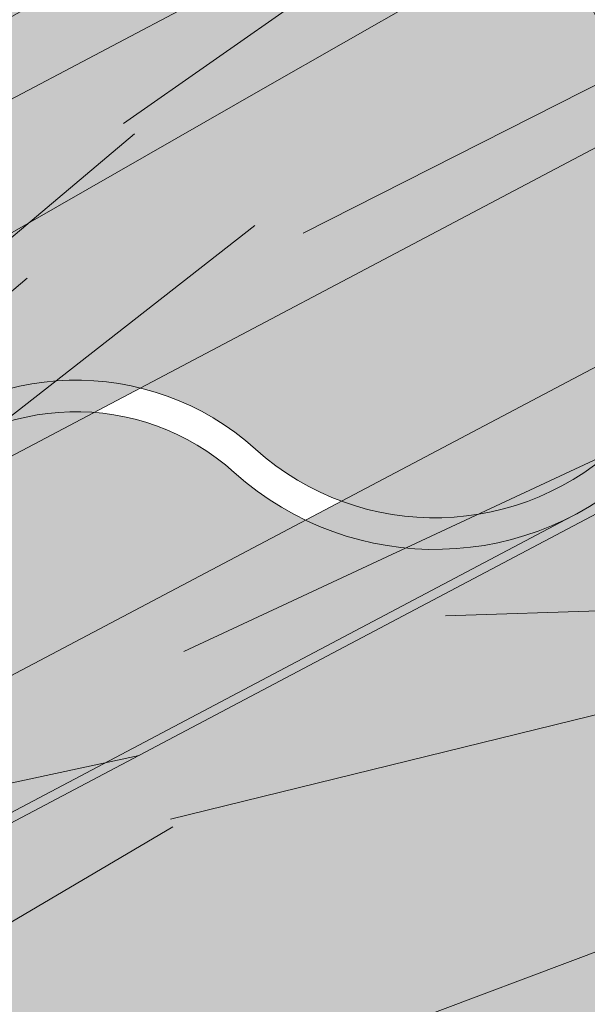
# Model space of a CAD drawing. Units: metres. Extents: x -1 to 3169, y -48 to 1907.
# Drawn here: x 2892 to 2892, y 1731 to 1731 of the extents above; entities that cross this region are included whole.
import ezdxf

# ---------------------------------------------------------------- set-up
doc = ezdxf.new("R2010")
doc.units = ezdxf.units.M
for name, color, linetype, lineweight in [('P-0.05', 7, 'Continuous', 5), ('P-0.10', 7, 'Continuous', 9), ('P-0.15', 7, 'Continuous', 15), ('P-0.20', 7, 'Continuous', 20)]:
    doc.layers.add(name, color=color, linetype=linetype, lineweight=lineweight)

# ---------------------------------------------------------------- blocks, each defined once
blk = doc.blocks.new('rykwyk')
at = {"layer": 'P-0.05'}
h = blk.add_hatch(dxfattribs=at)
h.set_pattern_fill('WOOD8', color=256, scale=0.3, angle=25, pattern_type=2)
h.set_pattern_definition([(14.69520000000004, (-2625.402239164991, -2590.712504935179), (1.758139106727739, 0.488822050146316), [0.0335409, -3.3205608]), (25.00000000000001, (-2625.369795298448, -2590.703996379264), (0.1451068575887851, 0.3986778146332048), [0.033, -0.267]), (43.43489999999999, (-2625.339887141477, -2590.690049976627), (0.4169995143104487, 0.525462914103983), [0.02846039999999999, -0.9202226999999998]), (197.875, (-2625.319220395582, -2590.670482513476), (2.030031716745301, 0.6156065288432033), [0.02418689999999999, -2.394490499999999]), (199.8056, (-2625.342239637256, -2590.677906428397), (2.845708416373465, 0.9959638324306876), [0.0331362, -3.2804721]), (219.0362, (-2625.373415649014, -2590.689133907673), (-0.688891924559585, -0.6522483127126055), [0.0371079, -1.1998236]), (34.46230000000001, (-2625.380487778103, -2590.702362096898), (1.232676648316699, 0.905819320878777), [0.0182484, -1.8065805]), (18.65980000000002, (-2625.365442092721, -2590.692036044825), (-2.301924205172595, -0.7423909870188132), [0.0271662, -2.6894493]), (210.7106, (-2625.339703927686, -2590.683344275119), (-2.320245223049091, -1.412961927166219), [0.03014969999999999, -2.984813099999999]), (193.6901, (-2625.365625306511, -2590.698741746332), (1.214354727284497, 0.2352503171469181), [0.015297, -1.5144087]), (19.80560000000002, (-2625.425441620456, -2590.726634551607), (-2.845708416373465, -0.9959638324306885), [0.0331362, -3.2804721]), (13.69010000000004, (-2625.394265608699, -2590.715407072331), (-1.214354727284497, -0.2352503171469174), [0.030594, -1.4991117]), (25.00000000000001, (-2625.364540665517, -2590.708166371201), (0.1451068575887851, 0.3986778146332048), [0.036, -0.264]), (45.55600000000001, (-2625.331913585184, -2590.692952113778), (1.105891732623108, 1.177711210151945), [0.025632, -2.5375692]), (28.8141, (-2625.313965762651, -2590.674652505413), (3.679706271545081, 2.046890616988404), [0.0450999, -4.4648889]), (19.80560000000002, (-2625.274449767019, -2590.652915760274), (-2.845708416373465, -0.9959638324306885), [0.0331362, -3.2804721]), (25.00000000000001, (-2625.243273755262, -2590.641688280997), (0.1451068575887851, 0.3986778146332048), [0.033, -0.267]), (30.1944, (-2625.485257934401, -2590.754527356882), (2.592138670206576, 1.539745907917433), [0.0331362, -3.2804721]), (19.80560000000002, (-2625.456617632214, -2590.737862030884), (-2.845708416373465, -0.9959638324306885), [0.0331362, -3.2804721]), (25.00000000000001, (-2625.487793643971, -2590.74908951016), (0.1451068575887851, 0.3986778146332048), [0.018, -0.282]), (30.1944, (-2625.471480103804, -2590.741482381449), (2.592138670206576, 1.539745907917433), [0.0331362, -3.2804721]), (25.00000000000001, (-2625.442839801617, -2590.72481705545), (0.1451068575887851, 0.3986778146332048), [0.03, -0.27]), (35.30480000000001, (-2625.415650568006, -2590.712138507598), (-1.504569449098562, -1.032603935763325), [0.0335409, -3.3205608]), (30.1944, (-2625.388278120604, -2590.692754258238), (2.592138670206576, 1.539745907917433), [0.0331362, -3.2804721]), (19.80560000000002, (-2625.359637818417, -2590.67608893224), (-2.845708416373465, -0.9959638324306885), [0.0331362, -3.2804721]), (19.80560000000002, (-2625.32846180666, -2590.664861452963), (-2.845708416373465, -0.9959638324306885), [0.0331362, -3.2804721]), (16.8699, (-2625.297285794903, -2590.653633973687), (-1.758139352736438, -0.4888206818295953), [0.04242629999999999, -2.0788938]), (25.00000000000001, (-2625.256685158276, -2590.641321853416), (0.1451068575887851, 0.3986778146332048), [0.045, -0.255]), (12.47120000000009, (-2625.191489564608, -2590.809528674224), (1.486247195865819, 0.3620352050523265), [0.0276585, -2.7382047]), (19.28940000000007, (-2625.164483544787, -2590.803555827879), (-2.573816513454701, -0.8691765400488505), [0.0301497, -2.9848131]), (33.13010000000001, (-2625.191489564608, -2590.809528674224), (1.504568559038487, 1.032605003753953), [0.0212133, -2.1001071]), (34.46230000000001, (-2625.173724955865, -2590.797934767366), (1.232676648316699, 0.905819320878777), [0.0364965, -1.7883321]), (25.00000000000001, (-2625.415525921213, -2590.904068141743), (0.1451068575887851, 0.3986778146332048), [0.036, -0.264]), (15.53769999999999, (-2625.38289884088, -2590.888853884321), (-1.486247133516899, -0.3620356605299802), [0.0182484, -1.8065805]), (226.8014, (-2625.365317445928, -2590.883965678971), (0.6888916153875293, 0.652248781957238), [0.01615559999999999, -1.599393899999999]), (217.9946, (-2625.376376353163, -2590.895742799619), (2.193460583827601, 1.684853417623471), [0.0400251, -3.9624741]), (17.875, (-2625.161581407635, -2590.795582271586), (-2.030031716745301, -0.6156065288432031), [0.0241869, -2.3944905]), (32.125, (-2625.161581407635, -2590.795582271586), (1.776461195362673, 1.159390266785467), [0.0241869, -2.3944905]), (25.00000000000001, (-2625.412990211643, -2590.909505988465), (0.1451068575887851, 0.3986778146332048), [0.024, -0.276]), (219.0362, (-2625.391238824754, -2590.899363150183), (-0.688891924559585, -0.6522483127126055), [0.0247386, -1.2121932]), (21.63350000000004, (-2625.356977462054, -2590.873456413107), (-4.477064061940759, -1.756672253427777), [0.0510882, -5.057727899999999]), (22.70940000000001, (-2625.30948791013, -2590.85462180512), (-6.652201041866007, -2.770960319492189), [0.07505999999999999, -7.4309376]), (28.1798, (-2625.240246971317, -2590.82564435885), (4.49538550774779, 2.427243099200732), [0.05408339999999998, -5.354243699999998]), (34.46230000000001, (-2625.192574205602, -2590.800104049355), (1.232676648316699, 0.905819320878777), [0.0547449, -1.770084]), (35.30480000000001, (-2625.404115228146, -2590.928538451993), (-1.504569449098562, -1.032603935763325), [0.0335409, -3.3205608]), (40.94540000000001, (-2625.376742780745, -2590.909154202634), (-0.960783914393131, -0.779034236158022), [0.0436806, -2.1403524]), (25.00000000000001, (-2625.34374927283, -2590.880528542196), (0.1451068575887851, 0.3986778146332048), [0.039, -0.261]), (16.8699, (-2625.308403269135, -2590.864046429988), (-1.758139352736438, -0.4888206818295953), [0.04242629999999999, -2.0788938]), (28.5763, (-2625.267802632509, -2590.851734309717), (3.951600917958678, 2.173672073017848), [0.04809359999999999, -4.761272099999999]), (16.25380000000001, (-2625.225567713517, -2590.828729709793), (2.030032182985499, 0.6156047882563194), [0.0394587, -3.9064251]), (10.96380000000005, (-2625.187686000252, -2590.817685444307), (-0.9424623890072364, -0.1084646968677944), [0.0371079, -1.1998236]), (25.00000000000001, (-2625.151255355563, -2590.810627956967), (0.1451068575887851, 0.3986778146332048), [0.021, -0.279]), (199.8056, (-2625.356977462054, -2590.873456413107), (2.845708416373465, 0.9959638324306876), [0.0662721, -3.2473362]), (20.23640000000004, (-2625.42440090471, -2590.885035678215), (-3.117600359504603, -1.122750349817405), [0.0722496, -3.5402289]), (25.00000000000001, (-2625.356611034473, -2590.860045010092), (0.1451068575887851, 0.3986778146332048), [0.069, -0.231]), (29.08560000000001, (-2625.294075797167, -2590.830884350032), (3.407815421798043, 1.920102524209381), [0.08421389999999997, -4.126486499999998]), (25.00000000000001, (-2625.220481652626, -2590.789946569324), (0.1451068575887851, 0.3986778146332048), [0.075, -0.225]), (32.125, (-2625.39777595422, -2590.942133068799), (1.776461195362673, 1.159390266785467), [0.07256039999999998, -2.346117]), (31.3402, (-2625.336325357909, -2590.90354778387), (2.048352847749854, 1.286176517854883), [0.05433239999999998, -2.662283099999999]), (22.51040000000007, (-2625.28992044698, -2590.875288551014), (-6.108418996556773, -2.517383267981887), [0.0690651, -6.8374536]), (18.48020000000005, (-2625.226117354889, -2590.848846814315), (-7.449557057400433, -2.480745535812872), [0.1056834, -10.4626656]), (28.0128, (-2625.480186515259, -2590.765403050327), (4.767276054217072, 2.554032067078993), [0.0570789, -5.6508105]), (16.8699, (-2625.429794826184, -2590.738594886046), (-1.758139352736438, -0.4888206818295953), [0.0636396, -2.0576808]), (22.61410000000007, (-2625.368893871245, -2590.72012670564), (-6.380307167069797, -2.644178420872074), [0.0720624, -7.134184800000001]), (35.6197, (-2625.302371855793, -2590.692417114156), (-2.7372432815824, -1.938426931432986), [0.0488364, -4.8348096]), (25.00000000000001, (-2625.262672646371, -2590.663974667509), (0.1451068575887851, 0.3986778146332048), [0.06, -0.24]), (21.82020000000002, (-2625.495400772682, -2590.732775969993), (-4.748954193386319, -1.883463298024395), [0.0540834, -5.3542437]), (31.009, (-2625.445192297397, -2590.71267350722), (-2.592137901394393, -1.53974690418014), [0.057315, -5.6741769]), (31.7098, (-2625.396068463107, -2590.683146419579), (-2.320246593527082, -1.412960105668406), [0.0513516, -5.083821]), (19.28940000000007, (-2625.352382475538, -2590.656155041508), (-2.573816513454701, -0.8691765400488505), [0.0602994, -2.9546634]), (12.90520000000005, (-2625.295468298745, -2590.636235792526), (-2.700602455541393, -0.5972826263991021), [0.04295339999999998, -4.252392899999998]), (34.46230000000001, (-2625.253599807334, -2590.626642595616), (1.232676648316699, 0.905819320878777), [0.0364965, -1.7883321]), (28.8141, (-2625.471311531763, -2590.784435513855), (3.679706271545081, 2.046890616988404), [0.0450999, -4.4648889]), (12.1957, (-2625.431795536132, -2590.762698768715), (-3.914957156243433, -0.8325319308201742), [0.067683, -6.7006254]), (25.00000000000001, (-2625.365639948261, -2590.748400580246), (0.1451068575887851, 0.3986778146332048), [0.075, -0.225]), (30.4403, (-2625.297666864233, -2590.716704210615), (-2.864031144016087, -1.666530837130066), [0.063285, -6.2652219]), (31.7098, (-2625.24310518322, -2590.684641413403), (-2.320246593527082, -1.412960105668406), [0.0513516, -5.083821]), (25.00000000000001, (-2625.504275756179, -2590.713743506466), (0.1451068575887851, 0.3986778146332048), [0.051, -0.249]), (33.13010000000001, (-2625.45805405904, -2590.692189975117), (1.504568559038487, 1.032605003753953), [0.0848529, -2.0364675]), (22.61410000000007, (-2625.38699562407, -2590.645814347686), (-6.380307167069797, -2.644178420872074), [0.0720624, -7.134184800000001]), (19.47250000000011, (-2625.320473608618, -2590.618104756202), (5.963308629220746, 2.118714569896384), [0.0934344, -9.2500125]), (31.84279999999999, (-2625.388900970724, -2590.961165532327), (-4.368597570300258, -2.699139901225896), [0.07553819999999999, -7.478268899999999]), (25.00000000000001, (-2625.324731451051, -2590.921312392612), (0.1451068575887851, 0.3986778146332048), [0.084, -0.216]), (21.34780000000005, (-2625.24860159694, -2590.885812458626), (-8.682232022304358, -3.386568734858569), [0.1412868, -13.9874073]), (25.00000000000001, (-2625.433275888206, -2590.866003214688), (0.1451068575887851, 0.3986778146332048), [0.072, -0.228]), (29.7636, (-2625.36802172754, -2590.835574699842), (2.864031549531371, 1.666530417630374), [0.0722496, -3.5402289]), (23.15240000000004, (-2625.305303276444, -2590.799708338275), (-8.283554970459324, -3.531673617395606), [0.0930483, -9.2117892]), (22.27370000000008, (-2625.219748797464, -2590.763123763294), (-5.564631776048771, -2.263818354481011), [0.0630714, -6.2440674]), (19.80560000000002, (-2625.45356156477, -2590.82250044091), (-2.845708416373465, -0.9959638324306885), [0.0662721, -3.2473362]), (25.00000000000001, (-2625.391209541255, -2590.800045482357), (0.1451068575887851, 0.3986778146332048), [0.096, -0.204]), (26.9092, (-2625.3042039937, -2590.75947412923), (7.758088931973634, 3.948677681436715), [0.09005010000000001, -8.9149485]), (28.5763, (-2625.223904147651, -2590.718719562312), (3.951600917958678, 2.173672073017848), [0.04809359999999999, -4.761272099999999])])
h.paths.add_polyline_path([(2.086845752096451, 1.103210891043091), (2.1363432267799, 1.152708365726085), (0.04949747468344867, 0.04949747468299392), (9.094947017729282e-13, 9.094947017729282e-13)])
h = blk.add_hatch(dxfattribs=at)
h.set_pattern_fill('WOOD8', color=256, scale=0.65, angle=10, pattern_type=2)
h.set_pattern_definition([(359.6952000000001, (0.1115278493096613, 0.5278863881824967), (3.953621588888924, 0.03710624219298597), [0.07267195, -7.1945484]), (10, (0.1841990299597043, 0.5274997320965235), (0.5272537239744305, 0.7529963549414399), [0.0715, -0.5784999999999999]), (28.4349, (0.2546127843000771, 0.5399155767997089), (1.167379221856556, 0.8658666973408968), [0.0616642, -1.99381585]), (182.875, (0.3088378983867862, 0.5692777463769624), (4.593746640912642, 0.1499753116029281), [0.05240494999999999, -5.188062749999999]), (184.8056, (0.2564991820753163, 0.5666492915328615), (6.514121599980916, 0.4885912477954129), [0.0717951, -7.107689550000001]), (204.0362, (0.1849567145801084, 0.5606346972242552), (-1.807504371660196, -0.9787378040033199), [0.08040045000000001, -2.5996178]), (19.4623, (0.1627378524662961, 0.5369160934211771), (3.087754587098579, 1.204480513060351), [0.0395382, -3.91425775]), (3.659799999999995, (0.2000166416789372, 0.5500896227447666), (-5.233871426959657, -0.262844406249867), [0.0588601, -5.82714015]), (195.7106, (0.2587566083849864, 0.5538467907437027), (-5.648253522215059, -1.655967655289508), [0.06532435, -6.46709505]), (178.6901, (0.1958728175940279, 0.5361584088007729), (2.673371687576079, -0.1886381769059738), [0.03314349999999999, -3.281218849999999]), (4.805599999999988, (0.05504530891328216, 0.5113267193944019), (-6.514121599980915, -0.488591247795415), [0.0717951, -7.107689550000001]), (358.6900999999999, (0.1265877764084901, 0.5173413137030081), (-2.673371687576079, 0.1886381769059755), [0.06628699999999998, -3.24807535]), (10, (0.1928577066639537, 0.5158259444621996), (0.5272537239744305, 0.7529963549414399), [0.07799999999999999, -0.572]), (30.556, (0.269672711398906, 0.5293705023202203), (2.974884198949619, 1.844604301738534), [0.055536, -5.4980666]), (13.8141, (0.3174965750910356, 0.5576039587426388), (8.84887812414991, 2.220327302004088), [0.09771645, -9.673925950000001]), (4.805599999999988, (0.4123866178548908, 0.5809359064597439), (-6.514121599980915, -0.488591247795415), [0.0717951, -7.107689550000001]), (10, (0.4839290853500987, 0.58695050076835), (0.5272537239744305, 0.7529963549414399), [0.0715, -0.5784999999999999]), (15.1944, (-0.0857821997674636, 0.4864950299880308), (6.288380047002816, 1.768835213132377), [0.0717951, -7.107689550000001]), (4.805599999999988, (-0.01649715858192577, 0.5053121250857957), (-6.514121599980915, -0.488591247795415), [0.0717951, -7.107689550000001]), (10, (-0.08803962607713368, 0.4992975307771895), (0.5272537239744305, 0.7529963549414399), [0.03899999999999999, -0.6109999999999999]), (15.1944, (-0.04963212370965757, 0.5060698097061997), (6.288380047002816, 1.768835213132377), [0.0717951, -7.107689550000001]), (10, (0.01965291747588027, 0.5248869048039647), (0.5272537239744305, 0.7529963549414399), [0.06499999999999999, -0.585]), (20.3048, (0.0836654214216738, 0.5361740363523152), (-3.727880114731902, -1.317349760513405), [0.07267195, -7.1945484]), (15.1944, (0.1518217494523766, 0.5613923818446593), (6.288380047002816, 1.768835213132377), [0.0717951, -7.107689550000001]), (4.805599999999988, (0.2211067906379144, 0.5802094769424242), (-6.514121599980915, -0.488591247795415), [0.0717951, -7.107689550000001]), (4.805599999999988, (0.2926492581331223, 0.5862240712510305), (-6.514121599980915, -0.488591247795415), [0.0717951, -7.107689550000001]), (1.86989999999998, (0.3641917256283302, 0.5922386655596366), (-3.953621336428335, -0.03710324057056258), [0.09192365, -4.504269900000001]), (10, (0.4560666574621113, 0.5952381489381685), (0.5272537239744305, 0.7529963549414399), [0.09749999999999999, -0.5524999999999999]), (357.4712, (0.4981844451738968, 0.2066482726440672), (3.313496673070222, -0.07576817177451112), [0.05992675, -5.932776850000001]), (4.289400000000044, (0.5580531250347811, 0.2040041902484239), (-5.873996449958296, -0.3757158932720142), [0.06532435, -6.46709505]), (18.1301, (0.4981844451738968, 0.2066482726440672), (3.72787885088122, 1.317352494769235), [0.04596215, -4.550232050000001]), (19.4623, (0.5418644847811172, 0.2209505151224919), (3.087754587098579, 1.204480513060351), [0.07907575, -3.87471955]), (10, (-0.02370297625153599, 0.1344262582861664), (0.5272537239744305, 0.7529963549414399), [0.07799999999999999, -0.572]), (0.5376999999999653, (0.05311202848341624, 0.147970816144187), (-3.31349679800425, 0.07576718356929124), [0.0395382, -3.91425775]), (211.8014, (0.09264824400572738, 0.1483418446786179), (1.80750398775324, 0.9787389594327586), [0.03500379999999999, -3.465353449999999]), (202.9946, (0.06289941834250073, 0.1298957781152839), (5.53538348903194, 2.296090454271541), [0.08672105, -8.585360549999999]), (2.87499999999997, (0.5685981995142696, 0.2190641173472527), (-4.593746640912642, -0.1499753116029275), [0.05240494999999999, -5.188062749999999]), (17.125, (0.5685981995142696, 0.2190641173472527), (4.368004397795408, 1.430223190913412), [0.05240494999999999, -5.188062749999999]), (10, (-0.0214455499418659, 0.1216237574970077), (0.5272537239744305, 0.7529963549414399), [0.052, -0.598]), (204.0362, (0.02976445321476892, 0.1306534627356881), (-1.807504371660196, -0.9787378040033199), [0.0536003, -2.6264186]), (6.633500000000011, (0.1159958192743747, 0.1656591980871168), (-10.3548727502339, -1.165808913830134), [0.1106911, -10.95841045]), (7.709399999999986, (0.2259457891370587, 0.1784460713247333), (-15.4758718658123, -2.068789265256911), [0.16263, -16.1003648]), (13.1798, (0.3871057621563776, 0.2002626498010301), (10.76925568815634, 2.558931725386645), [0.1171807, -11.60086135]), (19.4623, (0.5011995561039709, 0.2269807369826403), (3.087754587098579, 1.204480513060351), [0.11861395, -3.835182000000001]), (20.3048, (-0.01354455785802057, 0.07681500473495223), (-3.727880114731902, -1.317349760513405), [0.07267195, -7.1945484]), (25.9454, (0.05461177017268222, 0.1020333502272965), (-2.447628935916713, -1.09161024482319), [0.09464130000000001, -4.637430200000001]), (10, (0.139714423077453, 0.1434403359733045), (0.5272537239744305, 0.7529963549414399), [0.08449999999999999, -0.5654999999999999]), (1.86989999999998, (0.2229306782069845, 0.1581136069861601), (-3.953621336428335, -0.03710324057056258), [0.09192365, -4.504269900000001]), (13.5763, (0.3148056100407656, 0.1611130903646921), (9.489005742988143, 2.333188903497676), [0.1042028, -10.31608955]), (1.25379999999998, (0.4160969031992002, 0.1855737512366322), (4.593746640601537, 0.1499714073786487), [0.08549385000000001, -8.46392105]), (355.9638, (0.5015705846384019, 0.1874445214603291), (-2.033246564090823, 0.301509787849131), [0.08040045000000001, -2.5996178]), (10, (0.5817717288378592, 0.1817853281346116), (0.5272537239744305, 0.7529963549414399), [0.0455, -0.6044999999999999]), (184.8056, (0.1159958192743747, 0.1656591980871168), (6.514121599980916, 0.4885912477954129), [0.14358955, -7.035895099999999]), (5.236400000000012, (-0.03160396833538132, 0.1792350110482219), (-7.154246399563992, -0.6014649578284971), [0.1565408, -7.67049595]), (10, (0.1242834674441932, 0.1935216259751043), (0.5272537239744305, 0.7529963549414399), [0.1495, -0.5005]), (14.0856, (0.2715122265195183, 0.2194820285363104), (8.208754729404053, 2.10744968178606), [0.18246345, -8.940720749999999]), (10, (0.4484898112580701, 0.2638884976608504), (0.5272537239744305, 0.7529963549414399), [0.1625, -0.4875]), (17.125, (-0.00790099208384533, 0.04480875276205547), (4.368004397795408, 1.430223190913412), [0.1572142, -5.083253499999999]), (16.3402, (0.142342877921554, 0.09110161966183467), (5.008128439554132, 1.54309650662901), [0.1177202, -5.768280050000001]), (7.51039999999996, (0.2553079587143123, 0.1242209572380242), (-14.195623866981, -1.843032406446306), [0.14964105, -14.8144828]), (3.480200000000018, (0.4036654309444724, 0.143780109404651), (-16.98186478490343, -1.014279364496324), [0.2289807, -22.6691088]), (13.0128, (-0.08126734714812339, 0.4608900284097133), (11.40937893892402, 2.671811347117202), [0.12367095, -12.24342275]), (1.86989999999998, (0.03922769719404925, 0.4887368287461585), (-3.953621336428335, -0.03710324057056258), [0.1378858, -4.4583084]), (7.614100000000041, (0.1770400949447208, 0.4932360538139565), (-14.83574561365165, -1.95592630478875), [0.1561352, -15.4574004]), (20.6197, (0.3317988175694603, 0.5139239191354182), (-6.815630869474215, -2.521839543368043), [0.1058122, -10.4754208]), (10, (0.4308326844182248, 0.5511870807965171), (0.5272537239744305, 0.7529963549414399), [0.13, -0.5199999999999999]), (6.820199999999995, (-0.09481190500614396, 0.5377050331446657), (-10.99499629699453, -1.278693114533225), [0.1171807, -11.60086135]), (16.009, (0.02153931525111942, 0.551620619537117), (-6.288378996681288, -1.768837729280458), [0.1241825, -12.29404995]), (16.7098, (0.140905646438457, 0.5858686702681417), (-5.648255368955541, -1.655963074658075), [0.1112618, -11.0149455]), (4.289400000000044, (0.2474694768366359, 0.6178592946894962), (-5.873996449958296, -0.3757158932720142), [0.1306487, -6.401770699999999]), (357.9051999999999, (0.3777519110378931, 0.6276310569970385), (-5.986867850964103, 0.2644127076761917), [0.0930657, -9.21351795]), (19.4623, (0.4707555560265091, 0.624229289980991), (3.087754587098579, 1.204480513060351), [0.07907575, -3.87471955]), (13.8141, (-0.07336635506427808, 0.416081275647658), (8.84887812414991, 2.220327302004088), [0.09771645, -9.673925950000001]), (357.1956999999999, (0.02152368769957717, 0.439413223364763), (-8.660238914996446, 0.4530529891478403), [0.1466465, -14.5180217]), (10, (0.1679947621544982, 0.4322386607982373), (0.5272537239744305, 0.7529963549414399), [0.1625, -0.4875]), (15.4403, (0.328026022018982, 0.4604564896691134), (-6.928505066602758, -1.881705301781388), [0.1371175, -13.57464745]), (16.7098, (0.4601948539954782, 0.4969619667098081), (-5.648255368955541, -1.655963074658075), [0.1112618, -11.0149455]), (10, (-0.1027128970899893, 0.5825137859067211), (0.5272537239744305, 0.7529963549414399), [0.1105, -0.5394999999999999]), (18.1301, (0.006108359617859715, 0.6017019095389169), (3.72787885088122, 1.317352494769235), [0.18384795, -4.41234625]), (7.614100000000041, (0.1808285180467414, 0.6589108794526155), (-14.83574561365165, -1.95592630478875), [0.1561352, -15.4574004]), (4.472500000000003, (0.3355872406714808, 0.6795987447740773), (13.66836790999801, 1.090057099151187), [0.2024412, -20.04169375]), (16.8428, (0, 0), (-10.65638173090853, -3.199067490188079), [0.1636661, -16.20291595]), (10, (0.1566451203999787, 0.04742158005461423), (0.5272537239744305, 0.7529963549414399), [0.182, -0.4679999999999999]), (6.34780000000002, (0.3358801314482005, 0.07902554838999556), (-20.0696180236671, -2.218768937951899), [0.3061214, -30.30604915]), (10, (-0.03950496041922665, 0.2240437638102773), (0.5272537239744305, 0.7529963549414399), [0.156, -0.494]), (14.7636, (0.1141250490506778, 0.2511328795263184), (6.928505680036307, 1.881704196433279), [0.1565408, -7.670495949999999]), (8.15240000000001, (0.2654976322109122, 0.2910244960315183), (-19.31662215755986, -2.746018100708203), [0.20160465, -19.9588766]), (7.27370000000005, (0.4650651075977073, 0.3196133534368254), (-12.91537184397774, -1.617303852658741), [0.1366547, -13.5288127]), (4.805599999999988, (-0.05756437089658741, 0.326463770123547), (-6.514121599980915, -0.488591247795415), [0.14358955, -7.035895099999999]), (10, (0.08552056409382844, 0.3384929587407593), (0.5272537239744305, 0.7529963549414399), [0.208, -0.442]), (11.9092, (0.2903605767203677, 0.3746117796954808), (18.45075147276355, 3.91340859649374), [0.19510855, -19.31572175]), (13.5763, (0.4812693754029133, 0.4148744247351115), (9.489005742988143, 2.333188903497676), [0.1042028, -10.31608955])])
h.paths.add_polyline_path([(2.148822542748803, 0.9859749179822757), (2.086845752096451, 1.103210891043091), (0, 4.547473508864641e-13), (0.02407352674390495, -0.0455377457119539, 0.6393264811671269), (0.08524169890415578, -0.04228186594991712, -1.064925784449773), (0.1572144871915953, -0.06688857006975013)])
at = {"layer": 'P-0.10'}
h = blk.add_hatch(color=43, dxfattribs=at)
h.dxf.hatch_style = 1
h.paths.add_polyline_path([(2.086845752096451, 1.103210891043091), (2.1363432267799, 1.152708365726085), (0.04949747468344867, 0.04949747468299392), (9.094947017729282e-13, 9.094947017729282e-13)])
h = blk.add_hatch(color=43, dxfattribs=at)
h.dxf.hatch_style = 1
h.paths.add_polyline_path([(2.148822542748803, 0.9859749179822757), (2.086845752096451, 1.103210891043091), (0, 4.547473508864641e-13), (0.02407352674390495, -0.0455377457119539, 0.6393264811669321), (0.08524169890415578, -0.04228186594991712, -1.064925784450151), (0.1572144871915953, -0.06688857006975013)])
at = {"layer": 'P-0.20'}
for p, q in [((0.04949747468344867, 0.04949747468299392), (2.1363432267799, 1.152708365726085)), ((0, 4.547473508864641e-13), (2.086845752096451, 1.103210891043091))]:
    blk.add_line(p, q, dxfattribs=at)
blk = doc.blocks.new('rysltul')
at = {"layer": 'P-0.10', "true_color": 0xdec38c}
h = blk.add_hatch(color=31, dxfattribs=at)
h.dxf.hatch_style = 1
h.paths.add_polyline_path([(1.902741382159093, 1.005884126079764), (1.938096721214606, 1.041239465135277), (0.03535533905596822, 0.03535533905551347), (-4.547473508864641e-13, -4.547473508864641e-13)])
at = {"layer": 'P-0.10'}
h = blk.add_hatch(dxfattribs=at)
h.set_pattern_fill('WOOD8', color=256, scale=0.53, angle=35, pattern_type=2)
h.set_pattern_definition([(24.69520000000008, (-2625.588244947493, -2592.200056480566), (2.90889787144367, 1.38982500100565), [0.05925559, -5.86632408]), (35, (-2625.534408473086, -2592.175299985996), (0.1301550722071113, 0.73814609473922), [0.05829999999999999, -0.4716999999999999]), (53.43489999999998, (-2625.486651908904, -2592.141860479757), (0.564306329772194, 1.042141044877791), [0.05028004, -1.62572677]), (207.875, (-2625.456698221729, -2592.101476366239), (3.343049238191744, 1.693818856777214), [0.04273018999999999, -4.230266549999999]), (209.8056, (-2625.49447022352, -2592.121454501305), (4.64550018522816, 2.605806806077538), [0.05854062, -5.795500710000001]), (229.0362, (-2625.545266742814, -2592.15055250171), (-0.9984570667486683, -1.34613643985201), [0.06555729, -2.11968836]), (44.4623, (-2625.553512900815, -2592.175736839664), (1.86675830767415, 1.95412756713699), [0.03223884, -3.19162555]), (28.65979999999999, (-2625.53050382092, -2592.153155603154), (-3.777200399689269, -1.997812639544031), [0.04799362, -4.75136043]), (220.7106, (-2625.488390313295, -2592.130137512975), (-3.603359090050174, -3.170110580376121), [0.05326447000000001, -5.273169810000001]), (203.6901, (-2625.528765416529, -2592.164878569936), (2.040597451927981, 0.7818327182643053), [0.0270247, -2.67545537]), (29.80560000000006, (-2625.624278544894, -2592.231757582415), (-4.645500185228159, -2.605806806077539), [0.05854062, -5.795500710000001]), (23.69010000000001, (-2625.573482025598, -2592.20265958201), (-2.040597451927981, -0.7818327182643039), [0.0540494, -2.64843067]), (35, (-2625.523987057026, -2592.180943042553), (0.1301550722071113, 0.73814609473922), [0.06359999999999998, -0.4663999999999999]), (55.556, (-2625.471888987009, -2592.144463581201), (1.562763912712755, 2.388277545853316), [0.0452832, -4.483038919999999]), (38.8141, (-2625.446276805669, -2592.107119422795), (5.774110509786277, 4.690090199727317), [0.07967649, -7.88797039]), (29.80560000000006, (-2625.384194173261, -2592.057178590271), (-4.645500185228159, -2.605806806077539), [0.05854062, -5.795500710000001]), (35, (-2625.333397653966, -2592.028080589866), (0.1301550722071113, 0.73814609473922), [0.05829999999999999, -0.4716999999999999]), (40.1944, (-2625.719791673258, -2592.298636594893), (4.037512066035916, 3.474103826624829), [0.05854062, -5.795500710000001]), (29.80560000000006, (-2625.675075064188, -2592.260855582819), (-4.645500185228159, -2.605806806077539), [0.05854062, -5.795500710000001]), (35, (-2625.725871583483, -2592.289953583223), (0.1301550722071113, 0.73814609473922), [0.03179999999999999, -0.4981999999999999]), (40.1944, (-2625.699822548474, -2592.271713852548), (4.037512066035916, 3.474103826624829), [0.05854062, -5.795500710000001]), (35, (-2625.655105939405, -2592.233932840474), (0.1301550722071113, 0.73814609473922), [0.05299999999999999, -0.4769999999999999]), (45.3048, (-2625.611690881058, -2592.203533289347), (-2.300909964539673, -2.258121718373903), [0.05925559, -5.86632408]), (40.1944, (-2625.570014227101, -2592.161410771438), (4.037512066035916, 3.474103826624829), [0.05854062, -5.795500710000001]), (29.80560000000006, (-2625.525297618031, -2592.123629759364), (-4.645500185228159, -2.605806806077539), [0.05854062, -5.795500710000001]), (29.80560000000006, (-2625.474501098737, -2592.09453175896), (-4.645500185228159, -2.605806806077539), [0.05854062, -5.795500710000001]), (26.86989999999997, (-2625.423704579442, -2592.065433758555), (-2.908898719226332, -1.3898226958414), [0.07495312999999999, -3.672712380000001]), (35, (-2625.35684358753, -2592.031557398647), (0.1301550722071113, 0.73814609473922), [0.07949999999999997, -0.4504999999999999]), (22.47120000000005, (-2625.19181230411, -2592.304207569182), (2.474748447065108, 1.085827242598326), [0.04886334999999999, -4.837494969999999]), (29.28940000000004, (-2625.146658841372, -2592.285530984837), (-4.211350911887585, -2.301808271903514), [0.05326447000000001, -5.273169810000001]), (43.13010000000001, (-2625.19181230411, -2592.304207569182), (2.300908088352588, 2.258123303441619), [0.03747683, -3.710189210000001]), (44.4623, (-2625.164461718379, -2592.278586377558), (1.86675830767415, 1.95412756713699), [0.06447715, -3.15938671]), (35, (-2625.552594142061, -2592.537419415803), (0.1301550722071113, 0.73814609473922), [0.06359999999999998, -0.4663999999999999]), (25.53770000000004, (-2625.500496072044, -2592.500939954451), (-2.474748198858045, -1.085828015923354), [0.03223884, -3.19162555]), (236.8014, (-2625.471407081923, -2592.48704172961), (0.9984563848886288, 1.346137161409182), [0.02854155999999999, -2.825595889999999]), (227.9946, (-2625.487034700871, -2592.510924516843), (3.29936529845054, 3.604259950037418), [0.07071101, -7.00037091]), (27.87500000000004, (-2625.144055739928, -2592.270768062943), (-3.343049238191744, -1.693818856777214), [0.04273018999999999, -4.230266549999999]), (42.125, (-2625.144055739928, -2592.270768062943), (2.73505926025268, 2.562118531890071), [0.04273018999999999, -4.230266549999999]), (35, (-2625.546514231836, -2592.546102427473), (0.1301550722071113, 0.73814609473922), [0.04239999999999999, -0.4875999999999999]), (229.0362, (-2625.511782185158, -2592.521782786571), (-0.9984570667486683, -1.34613643985201), [0.04370486, -2.14154132]), (31.63350000000008, (-2625.460120968809, -2592.46619889749), (-7.250407885279571, -4.429772630918486), [0.09025582, -8.935319289999999]), (32.70940000000006, (-2625.383275414506, -2592.418861166409), (-10.72360827967307, -6.861743569963885), [0.1326059999999999, -13.12798976]), (38.17979999999999, (-2625.271697813525, -2592.347203794428), (7.076567349117635, 5.602070538835221), [0.09554733999999998, -9.459163869999998]), (44.4623, (-2625.196590663613, -2592.288143096565), (1.86675830767415, 1.95412756713699), [0.09671599, -3.1271484]), (45.3048, (-2625.525234546047, -2592.576492968316), (-2.300909964539673, -2.258121718373903), [0.05925559, -5.86632408]), (50.9454, (-2625.48355789209, -2592.534370450407), (-1.432606911266118, -1.650132618977028), [0.07716906000000001, -3.78128924]), (35, (-2625.434936630855, -2592.474445055491), (0.1301550722071113, 0.73814609473922), [0.06889999999999998, -0.4610999999999999]), (26.86989999999997, (-2625.378497055003, -2592.434925639026), (-2.908898719226332, -1.3898226958414), [0.07495312999999999, -3.672712380000001]), (38.57629999999999, (-2625.311636063092, -2592.401049279119), (6.208266346800443, 4.994079421302773), [0.08496535999999998, -8.411580709999999]), (26.25379999999997, (-2625.245211924849, -2592.348068491481), (3.343050583343585, 1.693815971489549), [0.06971037000000001, -6.90135101]), (20.96380000000001, (-2625.182692438772, -2592.317232086686), (-1.606446908173854, -0.477836959701177), [0.06555729, -2.11968836]), (35, (-2625.121474503417, -2592.293777142838), (0.1301550722071113, 0.73814609473922), [0.03709999999999999, -0.4928999999999999]), (209.8056, (-2625.460120968809, -2592.46619889749), (4.64550018522816, 2.605806806077538), [0.11708071, -5.73696062]), (30.2364, (-2625.57387382785, -2592.50702887496), (-5.079649766283108, -2.909804004230392), [0.12764096, -6.25440439]), (35, (-2625.463597777591, -2592.442752963926), (0.1301550722071113, 0.73814609473922), [0.1219, -0.4080999999999999]), (39.0856, (-2625.363743143392, -2592.372833996335), (5.339963314326947, 4.386090596091021), [0.1487778899999999, -7.290126149999998]), (35, (-2625.248260890245, -2592.279032241511), (0.1301550722071113, 0.73814609473922), [0.1325, -0.3974999999999999]), (42.125, (-2625.510034770484, -2592.598200497489), (2.73505926025268, 2.562118531890071), [0.1281900399999999, -4.144806699999998]), (41.3402, (-2625.414958495788, -2592.512217057281), (3.169208417163841, 2.866115177502907), [0.09598724, -4.703366810000001]), (32.51040000000003, (-2625.342891300988, -2592.448814853584), (-9.855313552751332, -6.253742749995514), [0.12201501, -12.07950136]), (28.48020000000001, (-2625.239996711677, -2592.383237391828), (-12.19990146898435, -6.601431685040146), [0.18670734, -18.48404256]), (38.0128, (-2625.707631852807, -2592.316002618232), (7.510713748464541, 5.906071571953746), [0.10083939, -9.98309855]), (26.86989999999997, (-2625.62818319706, -2592.253901965257), (-2.908898719226332, -1.3898226958414), [0.11242996, -3.63523608]), (32.61410000000003, (-2625.527891709192, -2592.203087425395), (-10.28945392091697, -6.557753815072801), [0.12731024, -12.60372648]), (45.61969999999999, (-2625.420655614046, -2592.134470008526), (-4.167662245805057, -4.212254815174571), [0.08627764000000002, -8.54149696]), (35, (-2625.360311386028, -2592.072806209219), (0.1301550722071113, 0.73814609473922), [0.106, -0.4239999999999999]), (31.82020000000006, (-2625.744111314159, -2592.263904548215), (-7.684552925464557, -4.73377714984741), [0.09554734, -9.45916387]), (41.00899999999999, (-2625.662924254021, -2592.213526862022), (-4.037510422803771, -3.474105324094608), [0.1012565, -10.02437919]), (41.7098, (-2625.586515553386, -2592.147084703212), (-3.603362033241097, -3.1701078317181), [0.09072116, -8.981417100000002]), (29.28940000000004, (-2625.518789864421, -2592.086722454627), (-4.211350911887585, -2.301808271903514), [0.10652894, -5.21990534]), (22.90520000000002, (-2625.425879837501, -2592.034606364044), (-4.515347713630545, -1.867655085997376), [0.07588434000000001, -7.51256079]), (44.4623, (-2625.355978890477, -2592.005071509971), (1.86675830767415, 1.95412756713699), [0.06447715, -3.15938671]), (38.8141, (-2625.686352167018, -2592.346393159075), (5.774110509786277, 4.690090199727317), [0.07967649, -7.88797039]), (22.19569999999997, (-2625.62426953461, -2592.29645232655), (-6.555945429992113, -2.649486034138955), [0.1195733, -11.83777154]), (35, (-2625.513556630683, -2592.251280843246), (0.1301550722071113, 0.73814609473922), [0.1325, -0.3974999999999999]), (40.44030000000001, (-2625.405018984814, -2592.175281965429), (-4.471663057597019, -3.778098424430171), [0.1118035, -11.06855869]), (41.7098, (-2625.31992727251, -2592.102759896394), (-3.603362033241097, -3.1701078317181), [0.09072116, -8.981417100000002]), (35, (-2625.765390999947, -2592.233514007372), (0.1301550722071113, 0.73814609473922), [0.09009999999999999, -0.4398999999999999]), (43.13010000000001, (-2625.691585400757, -2592.181834770457), (2.300908088352588, 2.258123303441619), [0.14990679, -3.59775925]), (32.61410000000003, (-2625.582183057835, -2592.079350003964), (-10.28945392091697, -6.557753815072801), [0.12731024, -12.60372648]), (29.47250000000007, (-2625.474946962689, -2592.010732587094), (9.725149577430754, 5.515611439757602), [0.16506744, -16.34168875]), (41.8428, (-2625.488755084695, -2592.628591038333), (-6.772566189700624, -6.036228137881282), [0.13345082, -13.21160839]), (35, (-2625.389337304165, -2592.539567643012), (0.1301550722071113, 0.73814609473922), [0.1484, -0.3815999999999999]), (31.34780000000001, (-2625.267775140792, -2592.454448899857), (-14.06665565807342, -8.555565483082011), [0.24960668, -24.71108623]), (35, (-2625.595153513638, -2592.476638334117), (0.1301550722071113, 0.73814609473922), [0.1272, -0.4027999999999999]), (39.7636, (-2625.490957373605, -2592.403679411413), (4.471663891816937, 3.778097818976616), [0.12764096, -6.25440439]), (33.15240000000001, (-2625.392841143796, -2592.32203747704), (-13.32851149635699, -8.685717353047675), [0.16438533, -16.27416092]), (32.27370000000004, (-2625.255214507807, -2592.232140374382), (-8.987006098199213, -5.645761460424597), [0.11142614, -11.03118574]), (29.80560000000006, (-2625.643792795441, -2592.407174240761), (-4.645500185228159, -2.605806806077539), [0.11708071, -5.73696062]), (35, (-2625.542199756851, -2592.348978239952), (0.1301550722071113, 0.73814609473922), [0.1695999999999999, -0.3603999999999999]), (36.9092, (-2625.40327157014, -2592.251699676347), (12.28636361983614, 9.250030640071287), [0.15908851, -15.74974235]), (38.57629999999999, (-2625.276066350211, -2592.156159517132), (6.208266346800443, 4.994079421302773), [0.08496535999999998, -8.411580709999999])])
h.paths.add_polyline_path([(1.902741382159093, 1.005884126079764), (1.938096721214606, 1.041239465135277), (0.03535533905596822, 0.03535533905551347), (-4.547473508864641e-13, -4.547473508864641e-13)])
at = {"layer": 'P-0.10', "true_color": 0xdec38c}
h = blk.add_hatch(color=31, dxfattribs=at)
h.dxf.hatch_style = 1
h.paths.add_polyline_path([(1.926109461147007, 0.961680813032217), (1.902741382159093, 1.005884126079764), (0, 0), (0.02336807898745974, -0.04420331304800129)])
at = {"layer": 'P-0.10'}
h = blk.add_hatch(dxfattribs=at)
h.set_pattern_fill('WOOD8', color=256, scale=0.45, angle=35, pattern_type=2)
h.set_pattern_definition([(24.69520000000008, (-2625.573227609712, -2592.264740942116), (2.469818947452172, 1.180040095193476), [0.05031135, -4.9808412]), (35, (-2625.527517395593, -2592.243721276915), (0.1105090235720755, 0.626727816288017), [0.04949999999999999, -0.4004999999999999]), (53.43489999999998, (-2625.486969369401, -2592.215329243315), (0.4791280158443155, 0.8848367362169922), [0.0426906, -1.38033405]), (207.875, (-2625.461536993498, -2592.181040845045), (2.838438032426952, 1.438148085942918), [0.03628034999999999, -3.591735749999999]), (209.8056, (-2625.493607561056, -2592.198003412554), (3.944292610099381, 2.212477476858287), [0.0497043, -4.92070815]), (229.0362, (-2625.536736681212, -2592.222709261955), (-0.8477465661073595, -1.142946033836612), [0.05566185000000001, -1.7997354]), (44.4623, (-2625.543738136118, -2592.244092190407), (1.584983468779939, 1.659164915493671), [0.0273726, -2.70987075]), (28.65979999999999, (-2625.524202124886, -2592.224919442426), (-3.207056943132398, -1.696256014707196), [0.0407493, -4.03417395]), (220.7106, (-2625.488445373129, -2592.205375780953), (-3.059455831174676, -2.691603322960857), [0.04522455, -4.47721965]), (203.6901, (-2625.522726121158, -2592.234872904788), (1.732582742203002, 0.663820232488561), [0.0229455, -2.27161305]), (29.80560000000006, (-2625.603822173543, -2592.291656971987), (-3.94429261009938, -2.212477476858288), [0.0497043, -4.92070815]), (23.69010000000001, (-2625.560693053387, -2592.266951122587), (-1.732582742203003, -0.6638202324885599), [0.045891, -2.24866755]), (35, (-2625.518669023466, -2592.24851255135), (0.1105090235720755, 0.626727816288017), [0.05399999999999999, -0.3959999999999999]), (55.556, (-2625.474434813075, -2592.217539423787), (1.326875020227811, 2.027782821950929), [0.038448, -3.8063538]), (38.8141, (-2625.452688621371, -2592.18583211948), (4.9025466592525, 3.98215205637225), [0.06764985, -6.69733335]), (29.80560000000006, (-2625.399976952345, -2592.143429525827), (-3.94429261009938, -2.212477476858288), [0.0497043, -4.92070815]), (35, (-2625.356847832189, -2592.118723676427), (0.1105090235720755, 0.626727816288017), [0.04949999999999999, -0.4004999999999999]), (40.1944, (-2625.684918225927, -2592.348441039186), (3.428076282483325, 2.949710796190893), [0.0497043, -4.92070815]), (29.80560000000006, (-2625.646951293698, -2592.316362821387), (-3.94429261009938, -2.212477476858288), [0.0497043, -4.92070815]), (35, (-2625.690080413855, -2592.341068670787), (0.1105090235720755, 0.626727816288017), [0.02699999999999999, -0.4229999999999999]), (40.1944, (-2625.667963308659, -2592.325582107006), (3.428076282483325, 2.949710796190893), [0.0497043, -4.92070815]), (35, (-2625.62999637643, -2592.293503889207), (0.1105090235720755, 0.626727816288017), [0.04499999999999999, -0.4049999999999999]), (45.3048, (-2625.593134534437, -2592.267692949571), (-1.953602800080854, -1.917273157109917), [0.05031135, -4.9808412]), (40.1944, (-2625.557748696172, -2592.231928547573), (3.428076282483325, 2.949710796190893), [0.0497043, -4.92070815]), (29.80560000000006, (-2625.519781763943, -2592.199850329775), (-3.94429261009938, -2.212477476858288), [0.0497043, -4.92070815]), (29.80560000000006, (-2625.476652643787, -2592.175144480374), (-3.94429261009938, -2.212477476858288), [0.0497043, -4.92070815]), (26.86989999999997, (-2625.433523523631, -2592.150438630974), (-2.46981966726764, -1.180038137978547), [0.06363945, -3.118340700000001]), (35, (-2625.376754756914, -2592.121675683883), (0.1105090235720755, 0.626727816288017), [0.06749999999999998, -0.3824999999999999]), (22.47120000000005, (-2625.236633855896, -2592.353171111695), (2.101201511659054, 0.9219287908853706), [0.04148774999999999, -4.107307049999998]), (29.28940000000004, (-2625.198296010175, -2592.337313634422), (-3.575675302546063, -1.954365513880342), [0.04522455, -4.47721965]), (43.13010000000001, (-2625.236633855896, -2592.353171111695), (1.95360120709182, 1.917274502922129), [0.03181995, -3.150160650000001]), (44.4623, (-2625.213411660465, -2592.331417269751), (1.584983468779939, 1.659164915493671), [0.05474475, -2.68249815]), (35, (-2625.54295805793, -2592.551181170147), (0.1105090235720755, 0.626727816288017), [0.05399999999999999, -0.3959999999999999]), (25.53770000000004, (-2625.498723847539, -2592.520208042584), (-2.101201300917208, -0.9219294474820933), [0.0273726, -2.70987075]), (236.8014, (-2625.474025648379, -2592.508407663002), (0.8477459871695904, 1.142946646479494), [0.02423339999999999, -2.399090849999999]), (227.9946, (-2625.487294381449, -2592.528685501219), (2.801347894910836, 3.06022071229592), [0.06003765, -5.94371115]), (27.87500000000004, (-2625.196085829704, -2592.324779078096), (-2.838438032426952, -1.438148085942917), [0.03628034999999999, -3.591735749999999]), (42.125, (-2625.196085829704, -2592.324779078096), (2.322220126629633, 2.175383659151947), [0.03628034999999999, -3.591735749999999]), (35, (-2625.537795870003, -2592.558553538546), (0.1105090235720755, 0.626727816288017), [0.03599999999999999, -0.4139999999999999]), (229.0362, (-2625.508306396409, -2592.537904786837), (-0.8477465661073595, -1.142946033836612), [0.0371079, -1.8182898]), (31.63350000000008, (-2625.464443099509, -2592.490710918749), (-6.156006695048693, -3.761127705496829), [0.0766323, -7.58659185]), (32.70940000000006, (-2625.399196874157, -2592.450518505568), (-9.104950426137508, -5.82600869147877), [0.11259, -11.1464064]), (38.17979999999999, (-2625.304461175212, -2592.389677340677), (6.00840623981686, 4.75647498580349), [0.08112509999999998, -8.031365549999997]), (44.4623, (-2625.240690953588, -2592.339531465134), (1.584983468779939, 1.659164915493671), [0.08211735, -2.655126]), (45.3048, (-2625.519728212258, -2592.584356827941), (-1.953602800080854, -1.917273157109917), [0.05031135, -4.9808412]), (50.9454, (-2625.484342373993, -2592.548592425943), (-1.216364358622175, -1.401055997244646), [0.0655209, -3.2105286]), (35, (-2625.443060171057, -2592.497712373656), (0.1105090235720755, 0.626727816288017), [0.05849999999999999, -0.3914999999999999]), (26.86989999999997, (-2625.395139776466, -2592.464158152129), (-2.46981966726764, -1.180038137978547), [0.06363945, -3.118340700000001]), (38.57629999999999, (-2625.338371009749, -2592.435395205038), (5.271169539736225, 4.240256112426882), [0.07214039999999998, -7.14190815]), (26.25379999999997, (-2625.281973156524, -2592.390411517421), (2.838439174537006, 1.438145636170371), [0.05918805000000001, -5.85963765]), (20.96380000000001, (-2625.228890574006, -2592.364229664293), (-1.363964355996668, -0.4057106261613765), [0.05566185000000001, -1.7997354]), (35, (-2625.176913081723, -2592.344315089328), (0.1105090235720755, 0.626727816288017), [0.03149999999999999, -0.4184999999999999]), (209.8056, (-2625.464443099509, -2592.490710918749), (3.944292610099381, 2.212477476858287), [0.09940815000000001, -4.8710043]), (30.2364, (-2625.561025715675, -2592.525377880752), (-4.312910178919619, -2.470588305478635), [0.1083744, -5.31034335]), (35, (-2625.467395106965, -2592.470803994025), (0.1105090235720755, 0.626727816288017), [0.1035, -0.3464999999999999]), (39.0856, (-2625.382612870381, -2592.411438832863), (4.533931115937974, 3.724039185360301), [0.12632085, -6.189729749999998]), (35, (-2625.284561900728, -2592.331795833484), (0.1105090235720755, 0.626727816288017), [0.1125, -0.3374999999999999]), (42.125, (-2625.50682274244, -2592.602787748937), (2.322220126629633, 2.175383659151947), [0.1088406, -3.519175499999999]), (41.3402, (-2625.426097603548, -2592.529782941214), (2.69083733532779, 2.433494018634543), [0.0814986, -3.993424650000001]), (32.51040000000003, (-2625.364908475888, -2592.47595088147), (-8.367719054222828, -5.30978158018487), [0.10359765, -10.2561804]), (28.48020000000001, (-2625.27754514534, -2592.420271904507), (-10.35840690762822, -5.60498916654352), [0.1585251, -15.6939984]), (38.0128, (-2625.674593850073, -2592.363185775983), (6.377021107186874, 5.014589070526766), [0.08561835000000001, -8.47621575]), (26.86989999999997, (-2625.60713744425, -2592.310458806476), (-2.46981966726764, -1.180038137978547), [0.09545940000000001, -3.0865212]), (32.61410000000003, (-2625.521984294174, -2592.267314385838), (-8.736328800778557, -5.567904182608982), [0.1080936, -10.7012772]), (45.61969999999999, (-2625.430934779427, -2592.209054314912), (-3.538581152098634, -3.576442767601051), [0.0732546, -7.252214400000001]), (35, (-2625.379699114129, -2592.156698258897), (0.1105090235720755, 0.626727816288017), [0.08999999999999998, -0.3599999999999999]), (31.82020000000006, (-2625.705566977636, -2592.318951565591), (-6.524620408413302, -4.019244749870442), [0.08112509999999999, -8.031365549999999]), (41.00899999999999, (-2625.636634568085, -2592.276178058446), (-3.42807488728622, -2.949712067627497), [0.08597249999999998, -8.511265349999997]), (41.7098, (-2625.571759256226, -2592.21976490474), (-3.059458330110365, -2.691600989194613), [0.0770274, -7.625731500000001]), (29.28940000000004, (-2625.514256312764, -2592.16851393896), (-3.575675302546063, -1.954365513880342), [0.0904491, -4.4319951]), (22.90520000000002, (-2625.435370440851, -2592.124264428087), (-3.833785794591972, -1.585744884337395), [0.0644301, -6.37858935]), (44.4623, (-2625.37602058017, -2592.099187665195), (1.584983468779939, 1.659164915493671), [0.05474475, -2.68249815]), (38.8141, (-2625.656526192328, -2592.388989065378), (4.9025466592525, 3.98215205637225), [0.06764985, -6.69733335]), (22.19569999999997, (-2625.603814523302, -2592.346586471725), (-5.566368761314058, -2.249563613891566), [0.1015245, -10.0509381]), (35, (-2625.509813001099, -2592.308233325523), (0.1105090235720755, 0.626727816288017), [0.1125, -0.3374999999999999]), (40.44030000000001, (-2625.417658396117, -2592.243705976433), (-3.79669504890313, -3.207819416969013), [0.09492749999999998, -9.397832849999999]), (41.7098, (-2625.345410715859, -2592.1821306348), (-3.059458330110365, -2.691600989194613), [0.0770274, -7.625731500000001]), (35, (-2625.723634635381, -2592.293148276196), (0.1105090235720755, 0.626727816288017), [0.07649999999999998, -0.3734999999999999]), (43.13010000000001, (-2625.660969503993, -2592.249269678815), (1.95360120709182, 1.917274502922129), [0.12727935, -3.05470125]), (32.61410000000003, (-2625.568080722267, -2592.162254311038), (-8.736328800778557, -5.567904182608982), [0.1080936, -10.7012772]), (29.47250000000007, (-2625.47703120752, -2592.103994240111), (8.25720247140347, 4.683066316775322), [0.1401516, -13.87501875]), (41.8428, (-2625.488755084695, -2592.628591038333), (-5.750292047859021, -5.125099362352032), [0.1133073, -11.21740335]), (35, (-2625.404343761603, -2592.553005136645), (0.1105090235720755, 0.626727816288017), [0.126, -0.3239999999999999]), (31.34780000000001, (-2625.301130604023, -2592.480734505665), (-11.9433868794963, -7.264159372428122), [0.2119302, -20.98111095]), (35, (-2625.579093373421, -2592.499574591357), (0.1105090235720755, 0.626727816288017), [0.108, -0.3419999999999999]), (39.7636, (-2625.490624952637, -2592.437628336231), (3.796695757203059, 3.207818902904673), [0.1083744, -5.31034335]), (33.15240000000001, (-2625.407318719781, -2592.368309712707), (-11.31666070445405, -7.374665677115951), [0.13957245, -13.8176838]), (32.27370000000004, (-2625.290465915639, -2592.291981984035), (-7.630476875829519, -4.793571051303902), [0.09460709999999997, -9.366101099999996]), (29.80560000000006, (-2625.620390876838, -2592.440595644168), (-3.94429261009938, -2.212477476858288), [0.09940815000000001, -4.8710043]), (35, (-2625.534132636526, -2592.391183945368), (0.1105090235720755, 0.626727816288017), [0.144, -0.3059999999999999]), (36.9092, (-2625.416174742149, -2592.308588938533), (10.43181816778541, 7.853799600060527), [0.13507515, -13.37242275]), (38.57629999999999, (-2625.308170310133, -2592.227469935427), (5.271169539736225, 4.240256112426882), [0.07214039999999998, -7.14190815])])
h.paths.add_polyline_path([(1.926109461147007, 0.961680813032217), (1.902741382159093, 1.005884126079764), (0, 0), (0.02336807898745974, -0.04420331304800129)])
for p, q in [((-3.183231456205249e-12, -1.818989403545856e-12), (1.902741382159093, 1.005884126079764)), ((0.02336807898745974, -0.04420331304800129), (1.926109461147007, 0.961680813032217))]:
    blk.add_line(p, q, dxfattribs=at)
blk = doc.blocks.new('rtulsutl')
at = {"layer": 'P-0.10'}
blk.add_blockref('rysltul', (0.8621487792943344, 0.8621487792956896), dxfattribs=at)
blk = doc.blocks.new('rsylsutlutl')
at = {"layer": 'P-0.10'}
h = blk.add_hatch(color=1, dxfattribs=at)
h.dxf.hatch_style = 1
h.set_gradient(color1=(204, 51, 0), color2=(245, 61, 0), rotation=325, centered=1, tint=0.6800000071525574, name='CURVED')
h.paths.add_polyline_path([(-0.4085041598877979, -0.3539549806873765, -0.3200818945698271), (-0.3595458529539428, -0.3595458535428406, 0.949173858714843), (-0.2996215440875858, -0.2996215446751194, -0.482501549170382), (-0.2886555421332559, -0.2341063629328346), (-2.058753377154517, -1.169868485190364, 0.4614680451882702), (-2.071597217915041, -1.233149033524569)])
h = blk.add_hatch(color=1, dxfattribs=at)
h.dxf.hatch_style = 1
h.set_gradient(color1=(214, 214, 214), color2=(99, 99, 99), rotation=325, centered=1, one_color=1, tint=0.3899999856948853, name='CYLINDER')
h.paths.add_polyline_path([(-0.3085013363534017, -0.369695185974706, -0.3178526889346958), (-0.362892324214954, -0.3632608407701809, 0.9491738578627442), (-0.4157551745929595, -0.416123691149096, -0.04851924909471136), (-0.410298116256854, -0.4235100480218534)])
at = {"layer": 'P-0.15'}
blk.add_line((-0.410298116256854, -0.4235100480218534), (-0.3085013363343023, -0.3696951859647015), dxfattribs=at)
at = {"layer": 'P-0.20'}
for centre, radius, start, end in [((-0.2680957562492949, -0.2712230236256801), 0.04243054673939169, 47.9873823692945, 222.0126180058444), ((-0.3311473319040488, -0.3280200657050045), 0.04743054673939168, 227.9873819941556, 42.01261763070551), ((-0.3311473319040488, -0.3280200657050045), 0.04243054673939169, 227.9873819941556, 42.01261763070551), ((-0.3879443740038369, -0.391071641380222), 0.04243054673939169, 47.9873823692945, 222.0126180058444), ((-0.3879443740038369, -0.391071641380222), 0.03743054673939169, 47.9873823692945, 222.0126180058444)]:
    blk.add_arc(centre, radius, start, end, dxfattribs=at)

msp = doc.modelspace()

# ---------------------------------------------------------------- block references
at = {"color": 1, "xscale": 2.5, "yscale": 2.5, "zscale": 2.5}
msp.add_blockref('rsylsutlutl', (2893.01386998398, 1731.661269188676), dxfattribs=at)
at = {"layer": 'P-0.10', "xscale": 2.5, "yscale": 2.5, "zscale": 2.5}
for name, p in [('rtulsutl', (2886.462326775645, 1726.947799881833)), ('rykwyk', (2888.368063438959, 1728.684608065061))]:
    msp.add_blockref(name, p, dxfattribs=at)

doc.saveas('drawing.dxf')
